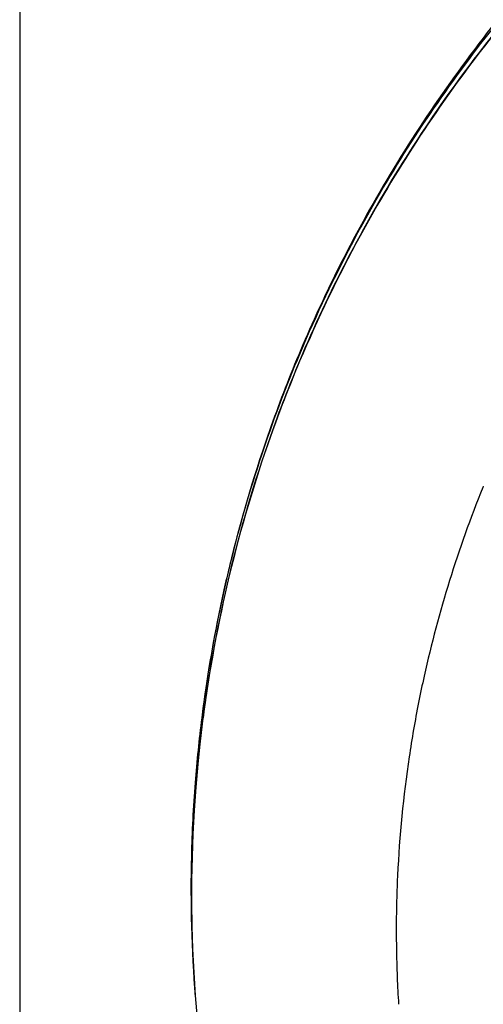
# Model space of a CAD drawing. Units: millimetres. Extents: x 592 to 1992, y 211 to 1223.
# Drawn here: x 936 to 951, y 981 to 1014 of the extents above; entities that cross this region are included whole.
import ezdxf

# ---------------------------------------------------------------- set-up
doc = ezdxf.new("R2010")
doc.units = ezdxf.units.MM
doc.header["$LTSCALE"] = 23.1
doc.header["$PDMODE"] = 3
doc.header["$PDSIZE"] = 0.3125
doc.layers.get('0').update_dxf_attribs({"linetype": 'CONTINUOUS'})
doc.layers.get('DEFPOINTS').update_dxf_attribs({"linetype": 'CONTINUOUS'})
doc.layers.add('DEF_LAYER_ASSEM_MEMBER', color=7, linetype='CONTINUOUS')
doc.layers.add('Dimension', color=1, linetype='CONTINUOUS', lineweight=13)
doc.layers.add('Outline', color=6, linetype='CONTINUOUS', lineweight=20)
doc.styles.get("Standard").update_dxf_attribs({"font": 'txt', "width": 0.8})
doc.dimstyles.new('DIMSTYLE_1', dxfattribs={"dimtxt": 3, "dimasz": 3, "dimexe": 0.18, "dimexo": 0.0625, "dimgap": 0.09, "dimtad": 1, "dimlfac": 1.25, "dimdsep": 46, "dimtxsty": 'Standard', "dimblk": '_FILLED', "dimblk1": '_FILLED', "dimblk2": '_FILLED', "dimcen": 0.09, "dimadec": 0, "dimazin": 0, "dimtp": 0.01, "dimtm": 0.01, "dimtfac": 1, "dimtofl": 0, "dimtmove": 0, "dimatfit": 3, "dimldrblk": '_FILLED', "dimfxl": 0, "dimtolj": 1, "dimarcsym": 0})

# ---------------------------------------------------------------- blocks, each defined once
blk = doc.blocks.new('_FILLED')
at = {"color": 0, "linetype": 'ByBlock'}
blk.add_solid([(0, 0), (-1, 0.2333), (-1, -0.2333)], dxfattribs=at)
blk = doc.blocks.new('*D7')
at = {"layer": 'DEFPOINTS', "color": 0, "linetype": 'Continuous'}
for p in [(988.617, 1031.892), (935.95, 825.91), (988.617, 825.91)]:
    blk.add_point(p, dxfattribs=at)
at = {"layer": 'Dimension', "color": 0, "linetype": 'Continuous', "lineweight": -2}
for p, q in [((988.554, 1031.892), (935.77, 1031.892)), ((935.95, 1027.892), (935.95, 829.91)), ((988.554, 825.91), (935.77, 825.91))]:
    blk.add_line(p, q, dxfattribs=at)
at = {"layer": 'Dimension', "color": 0, "linetype": 'Continuous', "lineweight": -2, "xscale": 4, "yscale": 4, "zscale": 4}
for p, rotation in [((935.95, 1031.892), 90), ((935.95, 825.91), 270)]:
    blk.add_blockref('_FILLED', p, dxfattribs=dict(at, rotation=rotation))
at = {"layer": 'Dimension', "color": 0, "linetype": 'Continuous', "insert": (930.95, 925.683), "char_height": 3, "attachment_point": 2, "rotation": 90}
blk.add_mtext('\\A1;258', dxfattribs=at)
blk = doc.blocks.new('d')
at = {"color": 7, "linetype": 'Continuous', "start_tangent": (-1, 0), "end_tangent": (-0.3826856, -0.9238786)}
blk.add_spline([(989.6168, 1032.0773), (985.9178, 1031.938), (978.6083, 1030.8287), (971.5618, 1028.637), (964.9465, 1025.4164), (958.9202, 1021.2456), (953.6244, 1016.2254), (949.1822, 1010.4751), (945.697, 1004.1313), (945.1167, 1002.7909)], degree=3, dxfattribs=at)
at = {"layer": 'DEF_LAYER_ASSEM_MEMBER', "color": 9, "linetype": 'Continuous'}
for centre, radius, start, end in [((987.5179, 983.8687), 39.1056, 157.92089, 167.49927), ((987.4501, 983.8857), 39.0358, 167.50213, 168.81333), ((987.3925, 983.8967), 38.9771, 168.81283, 171.4979), ((987.2499, 983.9178), 38.8329, 171.49757, 177.31102), ((987.3163, 983.9133), 38.8995, 177.30896, 179.37192), ((987.2666, 983.9135), 38.8498, 179.37145, 182.2739), ((987.1834, 983.9107), 38.7666, 182.27453, 183.60022)]:
    blk.add_arc(centre, radius, start, end, dxfattribs=at)
at = {"layer": 'Outline', "lineweight": -2}
for p, q in [((951.2991, 998.6148), (951.2801, 998.5679)), ((941.9761, 990.9509), (941.9762, 990.9521))]:
    blk.add_line(p, q, dxfattribs=at)
for centre, radius, start, end in [((987.59, 985.0682), 46.0067, 152.23066, 157.34902), ((987.7898, 985.1147), 46.1892, 157.4996, 160.81951), ((987.2959, 985.1927), 45.6873, 157.35108, 161.56521), ((987.3743, 984.9794), 45.7542, 157.14317, 160.48416), ((987.4192, 984.9406), 45.8035, 157.12402, 158.85116), ((987.276, 984.996), 45.65, 158.85114, 160.46626), ((987.0983, 985.067), 45.4648, 160.47204, 172.57494), ((987.0479, 985.0652), 45.4118, 160.45222, 172.55265), ((987.5557, 985.1923), 45.9425, 160.8149, 166.42822), ((987.2062, 985.2215), 45.5932, 161.56388, 166.29156), ((987.5091, 985.2044), 45.8944, 166.42931, 167.43997), ((987.0533, 985.2606), 45.4353, 166.29383, 166.61343), ((986.984, 985.2769), 45.3641, 166.61313, 172.81325), ((987.4465, 985.2171), 45.8305, 167.43847, 172.81302), ((987.0246, 985.0984), 45.3881, 172.60219, 203.53659), ((986.9923, 985.0884), 45.3541, 172.57271, 203.54138), ((986.8441, 985.2918), 45.2235, 172.80986, 175.54154), ((986.9143, 985.2868), 45.2938, 175.54213, 178.616), ((986.8632, 985.2851), 45.2428, 178.61223, 184.51044)]:
    blk.add_arc(centre, radius, start, end, dxfattribs=at)
for points, start_tangent, end_tangent in [([(946.8819, 1006.5033), (947.7535, 1008.0831), (951.7727, 1013.9526), (956.6576, 1019.1665), (962.2964, 1023.6054), (968.5602, 1027.1678), (975.3056, 1029.7722), (982.3784, 1031.3591), (989.6168, 1031.8921)], (0.4658754, 0.8848503), (1, 0)), ([(1014.4038, 1024.9962), (1008.0384, 1028.1246), (1000.8547, 1030.3999), (993.3924, 1031.5516), (985.8365, 1031.5512), (978.3745, 1030.3989), (971.1914, 1028.1231), (964.4655, 1024.7806), (958.3635, 1020.4544), (953.0364, 1015.2516), (948.6163, 1009.3014), (945.2128, 1002.7517)], (-0.8627889, 0.5055644), (-0.3884321, -0.9214774)), ([(1037.2144, 990.9511), (1036.8402, 993.3236), (1034.9617, 1000.311), (1031.9961, 1006.9284), (1028.0179, 1013.0157), (1023.1484, 1018.4075), (1017.4566, 1023.0289), (1011.0779, 1026.7532), (1004.1868, 1029.4736), (996.9556, 1031.1254), (989.5594, 1031.6736), (982.1715, 1031.1093), (974.9641, 1029.4479), (968.1042, 1026.7282), (961.751, 1023.011), (956.07, 1018.3932), (951.199, 1012.9942), (947.2175, 1006.8918), (945.2183, 1002.7462)], (-0.1295602, 0.9915716), (-0.388731, -0.9213513))]:
    blk.add_spline(points, degree=3, dxfattribs=dict(at, start_tangent=start_tangent, end_tangent=end_tangent))
at = {"layer": 'Dimension', "linetype": 'Continuous'}
dim = blk.add_linear_dim(base=(935.9497, 825.9105), p1=(988.6168, 1031.8921), p2=(988.6168, 825.9105), angle=270, text='258', dimstyle='DIMSTYLE_1', override={"dimasz": 4, "dimgap": 2}, dxfattribs=at)
dim.commit()
dim.dimension.update_dxf_attribs({"geometry": '*D7', "text_midpoint": (935.9497, 925.6829), "dimtype": 128})

msp = doc.modelspace()

# ---------------------------------------------------------------- block references
msp.add_blockref('d', (0, 0))

doc.saveas('drawing.dxf')
